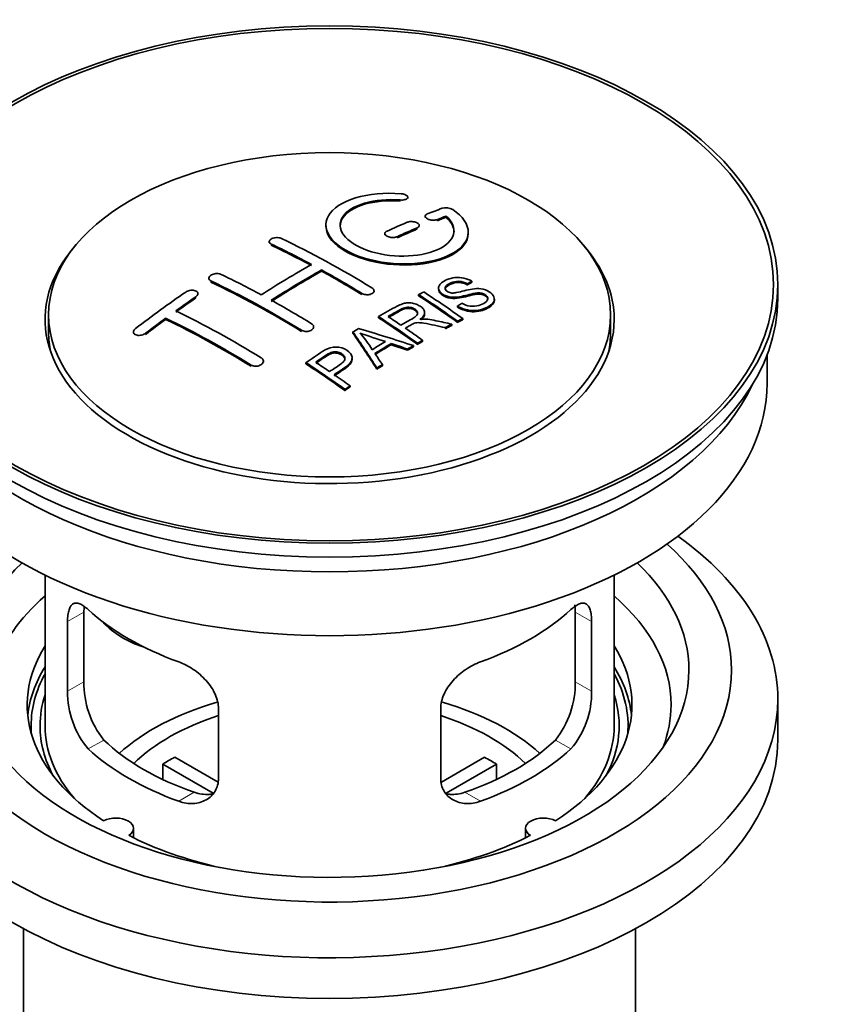
# Model space of a CAD drawing. Units: millimetres. Extents: x 0 to 1478, y 0 to 1758.
# Drawn here: x 1252 to 1309, y 143 to 212 of the extents above; entities that cross this region are included whole.
import ezdxf
from ezdxf import colors
from ezdxf.entities.mleader import LeaderData, LeaderLine
from ezdxf.math import Vec2, Vec3

# ---------------------------------------------------------------- set-up
doc = ezdxf.new("R2010")
doc.units = ezdxf.units.MM
doc.layers.add('DV7_Défaut', color=7, linetype='Continuous')
doc.layers.add('Défaut', color=7, linetype='Continuous')

# ---------------------------------------------------------------- blocks, each defined once
blk = doc.blocks.new('_DOT')
at = {"color": 0}
blk.add_line((0, 0), (-1, 0), dxfattribs=at)
at = {"color": 0, "const_width": 0.333}
blk.add_lwpolyline([(-0.1665, 0, 1), (0.1665, 0, 1)], format="xyb", close=True, dxfattribs=at)
blk = doc.blocks.new('SE6')
at = {"layer": 'DV7_Défaut', "color": 7, "linetype": 'Continuous', "lineweight": 18}
for p, q in [((1278.389, 199.632), (1278.389, 199.715)), ((1280.994, 198.258), (1280.994, 198.341)), ((1279.58, 197.676), (1279.58, 197.758)), ((1278.166, 197.049), (1278.166, 197.132)), ((1269.327, 196.534), (1269.327, 196.616)), ((1265.085, 193.945), (1265.085, 194.027)), ((1264.024, 192.826), (1264.024, 192.908)), ((1275.691, 193.065), (1275.691, 193.147)), ((1271.449, 190.476), (1271.449, 190.558)), ((1260.488, 190.261), (1260.488, 190.344)), ((1267.913, 188.022), (1267.913, 188.104)), ((1255.009, 170.073), (1256.161, 170.738)), ((1291.836, 170.073), (1290.684, 170.738)), ((1255.009, 165.174), (1256.161, 165.839)), ((1291.836, 165.174), (1290.684, 165.839)), ((1256.461, 161.113), (1257.552, 161.743)), ((1290.384, 161.113), (1289.293, 161.743)), ((1262.825, 157.439), (1263.916, 158.069)), ((1284.02, 157.439), (1282.929, 158.069))]:
    blk.add_line(p, q, dxfattribs=at)
at = {"layer": 'DV7_Défaut', "color": 7, "linetype": 'Continuous', "lineweight": 35}
for p, q in [((1278.916, 199.825), (1278.916, 199.908)), ((1280.141, 198.574), (1280.141, 198.492)), ((1281.612, 198.498), (1281.612, 198.581)), ((1277.313, 197.35), (1277.313, 197.268)), ((1279.727, 197.84), (1279.727, 197.923)), ((1283.166, 197.367), (1283.166, 197.45)), ((1269.181, 196.793), (1269.181, 196.711)), ((1272.863, 194.714), (1272.863, 194.796)), ((1264.938, 194.214), (1264.938, 194.132)), ((1283.422, 193.92), (1283.422, 194.002)), ((1276.545, 193.248), (1276.545, 193.33)), ((1281.079, 193.525), (1281.079, 193.443)), ((1283.099, 193.743), (1283.099, 193.825)), ((1304.923, 192.788), (1304.923, 193.768)), ((1264.17, 193.046), (1264.17, 193.128)), ((1279.68, 192.981), (1279.68, 193.063)), ((1285.005, 192.661), (1285.005, 192.744)), ((1280.101, 191.71), (1280.101, 191.792)), ((1282.414, 192.178), (1282.414, 192.261)), ((1253.673, 191.645), (1253.673, 190.42)), ((1261.903, 191.32), (1261.903, 191.402)), ((1276.866, 191.432), (1276.866, 191.514)), ((1282.416, 191.11), (1282.416, 191.192)), ((1282.778, 191.297), (1282.778, 191.379)), ((1293.173, 190.42), (1293.173, 191.645)), ((1259.635, 190.441), (1259.635, 190.358)), ((1272.302, 190.714), (1272.302, 190.796)), ((1275.065, 190.352), (1275.065, 190.434)), ((1281.557, 190.656), (1281.557, 190.738)), ((1282.009, 190.897), (1282.009, 190.979)), ((1279.962, 189.77), (1279.962, 189.852)), ((1277.752, 189.541), (1277.752, 189.623)), ((1278.897, 189.147), (1278.897, 189.229)), ((1279.309, 189.391), (1279.309, 189.473)), ((1279.601, 189.561), (1279.601, 189.644)), ((1268.767, 188.306), (1268.767, 188.388)), ((1275.01, 188.494), (1275.01, 188.577)), ((1304.173, 186.828), (1304.173, 188.843)), ((1271.764, 188.191), (1271.764, 188.273)), ((1276.749, 187.818), (1276.749, 187.9)), ((1277.132, 188.062), (1277.132, 188.144)), ((1274.499, 186.319), (1274.499, 186.401)), ((1274.86, 186.567), (1274.86, 186.649)), ((1253.423, 173.342), (1253.423, 162.741)), ((1293.423, 162.741), (1293.423, 173.342)), ((1256.161, 165.839), (1256.161, 170.738)), ((1290.684, 170.738), (1290.684, 165.839)), ((1255.009, 170.073), (1255.009, 165.174)), ((1291.836, 165.174), (1291.836, 170.073)), ((1304.923, 161.761), (1304.923, 164.619)), ((1265.616, 159.05), (1265.616, 163.949)), ((1281.229, 163.949), (1281.229, 159.05)), ((1265.241, 157.994), (1261.693, 160.042)), ((1261.693, 158.972), (1261.693, 160.042)), ((1262.541, 160.532), (1265.585, 158.774)), ((1281.283, 158.788), (1284.304, 160.532)), ((1285.153, 160.042), (1281.615, 157.999)), ((1285.153, 160.042), (1285.153, 158.972)), ((1259.647, 154.869), (1259.647, 155.535)), ((1287.199, 155.535), (1287.199, 154.869)), ((1251.923, 148.47), (1251.923, 131.306)), ((1294.923, 131.306), (1294.923, 148.47))]:
    blk.add_line(p, q, dxfattribs=at)
for centre, radius, start, end in [((1281.601, 198.229), 0.943, 60.00969, 106.81459), ((1307.512, 283.667), 98.635, 251.08497, 252.19004), ((1270.579, 185.759), 6.764, 30.44282, 42.84961), ((1262.481, 165.701), 6.321, 178.7495, 218.76651), ((1284.365, 165.701), 6.32, 321.23072, 1.25327), ((1261.146, 165.078), 6.137, 179.1058, 220.24344), ((1285.699, 165.078), 6.138, 319.7591, 0.89167)]:
    blk.add_arc(centre, radius, start, end, dxfattribs=at)
for centre, major_axis in [((1273.423, 193.768), (31.5, 0)), ((1273.423, 193.768), (31.2, 0)), ((1273.423, 191.645), (-19.75, 0))]:
    blk.add_ellipse(centre, major_axis=major_axis, ratio=0.57735, dxfattribs=at)
for centre, major_axis, ratio, start_param, end_param in [((1271.92, 132.287), (38.191, 66.149), 0.57735, 0.610319, 0.629859), ((1271.92, 132.287), (38.191, 66.149), 0.57735, 0.656311, 0.682673), ((1272.628, 131.879), (38.202, 66.168), 0.57735, 0.618327, 0.629903), ((1272.628, 131.879), (38.152, 66.081), 0.57735, 0.618106, 0.629698), ((1272.628, 131.879), (38.202, 66.168), 0.57735, 0.656348, 0.682702), ((1272.628, 131.879), (38.152, 66.081), 0.57735, 0.656177, 0.682567), ((1274.718, 132.168), (-38.195, 66.156), 0.57735, -0.816502, -0.698571), ((1273.423, 191.318), (20, 0), 0.57735, 2.671104, 6.283185), ((1274.011, 131.76), (-38.204, 66.171), 0.57735, -0.751044, -0.698591), ((1274.011, 131.76), (-38.154, 66.084), 0.57735, -0.750999, -0.698477), ((1273.423, 191.318), (20, 0), 0.57735, 0, 0.470488), ((1271.567, 132.492), (38.183, 66.136), 0.57735, 0.774495, 0.839996), ((1272.274, 132.083), (38.197, 66.16), 0.57735, 0.774499, 0.839976), ((1272.274, 132.083), (38.147, 66.073), 0.57735, 0.774485, 0.840048), ((1274.011, 131.76), (-38.204, 66.171), 0.57735, -0.816495, -0.764137), ((1274.011, 131.76), (-38.154, 66.084), 0.57735, -0.816536, -0.764109), ((1269.769, 129.311), (-38.119, 66.023), 0.57735, -0.816564, -0.698397), ((1269.769, 129.311), (-38.068, 65.936), 0.57735, -0.816605, -0.698282), ((1270.476, 129.719), (-38.149, 66.076), 0.57735, -0.750995, -0.698467), ((1268.385, 134.329), (38.04, 65.886), 0.57735, 0.879748, 0.946019), ((1276.452, 133.169), (-38.146, 66.071), 0.57735, -0.902932, -0.852005), ((1273.423, 192.788), (31.5, 0), 0.57735, 3.141593, 6.283185), ((1269.092, 133.92), (38.083, 65.962), 0.57735, 0.87964, 0.906051), ((1269.092, 133.92), (38.033, 65.875), 0.57735, 0.879764, 0.906211), ((1270.476, 129.719), (-38.149, 66.076), 0.57735, -0.816539, -0.764107), ((1276.09, 132.96), (-38.159, 66.094), 0.57735, -0.902891, -0.851981), ((1276.09, 132.96), (-38.109, 66.007), 0.57735, -0.903046, -0.852069), ((1266.94, 127.678), (-37.93, 65.697), 0.57735, -0.816719, -0.704578), ((1269.092, 133.92), (38.083, 65.962), 0.57735, 0.919287, 0.945834), ((1269.092, 133.92), (38.033, 65.875), 0.57735, 0.919465, 0.946047), ((1266.233, 127.269), (-37.866, 65.586), 0.57735, -0.816772, -0.704441), ((1266.233, 127.269), (-37.816, 65.499), 0.57735, -0.816814, -0.704333), ((1273.275, 131.335), (-38.206, 66.175), 0.57735, -0.902747, -0.8519), ((1273.275, 131.335), (-38.156, 66.088), 0.57735, -0.902902, -0.851987), ((1273.636, 131.544), (-38.206, 66.174), 0.57735, -0.874288, -0.857535), ((1273.423, 190.42), (-19.75, 0), 0.57735, 0, 0.122647), ((1277.013, 129.347), (38.122, 66.028), 0.57735, 0.814323, 0.821538), ((1272.738, 131.244), (-18.998, 74.009), 0.331719, -0.788162, -0.733629), ((1271.89, 129.309), (-61.757, 44.823), 0.753053, -1.176203, -1.121249), ((1273.636, 131.544), (-38.206, 66.174), 0.57735, -0.902748, -0.880117), ((1279.749, 127.768), (37.943, 65.72), 0.57735, 0.743258, 0.751689), ((1279.749, 127.768), (37.893, 65.632), 0.57735, 0.743202, 0.751645), ((1273.423, 190.42), (-19.75, 0), 0.57735, 3.018945, 3.141593), ((1272.738, 131.244), (-18.973, 73.912), 0.331719, -0.788333, -0.733727), ((1278.625, 128.417), (38.029, 65.867), 0.57735, 0.809222, 0.826579), ((1278.921, 128.246), (38.008, 65.831), 0.57735, 0.807137, 0.828517), ((1278.921, 128.246), (37.957, 65.744), 0.57735, 0.807165, 0.828574), ((1271.66, 129.143), (-60.331, 46.694), 0.745458, -1.151579, -1.135069), ((1271.66, 129.143), (-60.252, 46.632), 0.745458, -1.151716, -1.135185), ((1279.749, 127.768), (37.943, 65.72), 0.57735, 0.793583, 0.801272), ((1279.749, 127.768), (37.893, 65.632), 0.57735, 0.793596, 0.801295), ((1273.029, 131.314), (-19.948, 73.761), 0.346349, -0.789863, -0.773448), ((1268.173, 128.39), (-38.025, 65.862), 0.57735, -0.903307, -0.852216), ((1268.173, 128.39), (-37.975, 65.775), 0.57735, -0.903464, -0.852305), ((1268.534, 128.598), (-38.049, 65.903), 0.57735, -0.876427, -0.858164), ((1279.749, 127.768), (37.943, 65.719), 0.57735, 0.834184, 0.841329), ((1279.749, 127.768), (37.893, 65.632), 0.57735, 0.834248, 0.841402), ((1268.534, 128.598), (-38.049, 65.903), 0.57735, -0.903232, -0.882428), ((1273.423, 186.828), (-30.75, 0), 0.57735, 0, 3.141593), ((1273.423, 191.318), (-30.75, 0), 0.57735, 0.25974, 2.881853), ((1273.423, 164.619), (31.5, 0), 0.57735, 2.460237, 6.283185), ((1273.423, 164.619), (31.5, 0), 0.57735, 0, 0.681355), ((1273.423, 166.66), (28.25, 0), 0.57735, 2.566976, 6.283185), ((1273.423, 166.66), (28.25, 0), 0.57735, 0, 0.574616), ((1273.423, 166.66), (25.25, 0), 0.57735, 2.59813, 6.283185), ((1273.423, 166.66), (25.25, 0), 0.57735, 0, 0.543463), ((1273.423, 164.211), (23.999, 0), 0.57735, 2.55597, 3.357423), ((1273.423, 164.211), (23.999, 0), 0.57735, 0, 0.585622), ((1273.423, 177.03), (-20, 0), 0.57735, 0.558455, 1.012341), ((1273.423, 177.03), (20, 0), 0.57735, 5.270844, 5.72473), ((1261.09, 172.216), (-4.535, 2.105), 0.788675, 1.081911, 1.762437), ((1273.423, 164.211), (21.25, 0), 0.57735, 2.796891, 3.868159), ((1273.423, 164.211), (-21.25, 0), 0.57735, 2.415027, 3.486294), ((1273.423, 162.741), (21.25, 0), 0.57735, 2.796891, 3.081661), ((1273.423, 162.741), (-21.25, 0), 0.57735, 3.201525, 3.486294), ((1273.423, 162.741), (-20.976, 0), 0.57735, 5.976935, 6.283185), ((1273.423, 162.741), (-20.976, 0), 0.57735, 3.093913, 3.447843), ((1273.423, 162.741), (-20.35, 0), 0.57735, 6.097451, 6.283185), ((1273.423, 162.741), (-20.35, 0), 0.57735, 2.83813, 3.327327), ((1273.423, 155.393), (-17.5, 0), 0.57735, 5.1814, 5.717814), ((1273.423, 155.393), (-17.5, 0), 0.57735, 3.706964, 4.242402), ((1273.423, 164.211), (23.999, 0), 0.57735, 6.067355, 6.283185), ((1273.423, 155.393), (-16, 0), 0.57735, 5.222101, 5.748726), ((1273.423, 155.393), (-16, 0), 0.57735, 3.676052, 4.202677), ((1273.423, 162.741), (-20.976, 0), 0.57735, 0, 0.04768), ((1273.423, 162.741), (-20.35, 0), 0.57735, 0, 0.303463), ((1273.423, 162.741), (20, 0), 0.57735, 3.141593, 3.600258), ((1273.423, 162.741), (20, 0), 0.57735, 5.82452, 6.283185), ((1273.423, 161.761), (31.5, 0), 0.57735, 3.141593, 6.283185), ((1273.423, 167.232), (-18.5, 0), 0.57735, 0.53969, 1.031106), ((1273.423, 167.232), (18.5, 0), 0.57735, 5.252079, 5.743495), ((1273.423, 167.232), (-20, 0), 0.57735, 0.558455, 1.012341), ((1273.423, 167.232), (20, 0), 0.57735, 5.270844, 5.72473), ((1273.423, 153.76), (-16, 0), 0.57735, -0.822907, -0.747889), ((1273.423, 153.76), (16, 0), 0.57735, 0.747889, 0.822907), ((1258.397, 155.535), (-1.25, 0), 0.57735, 2.38561, 5.468371), ((1288.449, 155.535), (1.25, 0), 0.57735, 0.814814, 3.897575), ((1273.423, 164.211), (21.25, 0), 0.57735, 3.985823, 4.340705), ((1273.423, 164.211), (21.25, 0), 0.57735, 5.084073, 5.438955)]:
    blk.add_ellipse(centre, major_axis=major_axis, ratio=ratio, start_param=start_param, end_param=end_param, dxfattribs=at)
for points, knots in [([(1278.444, 200.156), (1277.307, 200.246), (1276.162, 200.139), (1274.321, 199.578), (1273.644, 199.131), (1273.044, 198.081), (1273.128, 197.49), (1274.041, 196.412), (1274.857, 195.938), (1276.89, 195.317), (1278.071, 195.178), (1280.306, 195.295), (1281.316, 195.547), (1282.757, 196.344), (1283.158, 196.87), (1283.174, 197.995), (1282.789, 198.566), (1282.073, 199.046)], [0, 0, 0, 0, 0.125, 0.125, 0.25, 0.25, 0.375, 0.375, 0.5, 0.5, 0.625, 0.625, 0.75, 0.75, 0.875, 0.875, 1, 1, 1, 1]), ([(1278.389, 199.715), (1278.444, 199.71), (1278.501, 199.71), (1278.554, 199.714), (1278.608, 199.718), (1278.659, 199.726), (1278.704, 199.738), (1278.75, 199.75), (1278.791, 199.766), (1278.823, 199.784), (1278.856, 199.803), (1278.881, 199.824), (1278.897, 199.848), (1278.913, 199.871), (1278.919, 199.897), (1278.915, 199.922), (1278.912, 199.947), (1278.898, 199.974), (1278.876, 199.998), (1278.854, 200.022), (1278.822, 200.046), (1278.784, 200.066), (1278.746, 200.087), (1278.7, 200.105), (1278.651, 200.119), (1278.602, 200.133), (1278.548, 200.144), (1278.493, 200.151), (1278.477, 200.153), (1278.461, 200.154), (1278.444, 200.156)], [0, 0, 0, 0, 0.106345, 0.106345, 0.106345, 0.212802, 0.212802, 0.212802, 0.320388, 0.320388, 0.320388, 0.429459, 0.429459, 0.429459, 0.53931, 0.53931, 0.53931, 0.648865, 0.648865, 0.648865, 0.75716, 0.75716, 0.75716, 0.86381, 0.86381, 0.86381, 0.969178, 0.969178, 0.969178, 1, 1, 1, 1]), ([(1281.612, 198.581), (1282.066, 198.178), (1282.248, 197.725), (1282.017, 196.867), (1281.609, 196.482), (1280.35, 195.931), (1279.518, 195.775), (1277.756, 195.762), (1276.846, 195.905), (1275.328, 196.439), (1274.733, 196.825), (1274.11, 197.677), (1274.085, 198.137), (1274.611, 198.941), (1275.161, 199.283), (1276.607, 199.705), (1277.507, 199.784), (1278.389, 199.715)], [0, 0, 0, 0, 0.125, 0.125, 0.25, 0.25, 0.375, 0.375, 0.5, 0.5, 0.625, 0.625, 0.75, 0.75, 0.875, 0.875, 1, 1, 1, 1]), ([(1274.168, 197.878), (1274.168, 198.077), (1274.228, 198.273), (1274.611, 198.859), (1275.161, 199.2), (1276.607, 199.622), (1277.507, 199.702), (1278.389, 199.632)], [0, 0, 0, 0, 0.185958, 0.185958, 0.592979, 0.592979, 1, 1, 1, 1]), ([(1280.287, 198.731), (1280.247, 198.715), (1280.214, 198.696), (1280.19, 198.673), (1280.165, 198.651), (1280.149, 198.625), (1280.144, 198.599), (1280.138, 198.573), (1280.142, 198.545), (1280.155, 198.518), (1280.168, 198.491), (1280.191, 198.464), (1280.222, 198.439), (1280.253, 198.414), (1280.292, 198.391), (1280.336, 198.372), (1280.38, 198.352), (1280.43, 198.336), (1280.482, 198.323), (1280.535, 198.311), (1280.591, 198.302), (1280.646, 198.298), (1280.701, 198.294), (1280.757, 198.295), (1280.809, 198.299), (1280.862, 198.304), (1280.912, 198.314), (1280.955, 198.327), (1280.969, 198.331), (1280.982, 198.336), (1280.994, 198.341)], [0, 0, 0, 0, 0.109174, 0.109174, 0.109174, 0.218497, 0.218497, 0.218497, 0.327426, 0.327426, 0.327426, 0.435186, 0.435186, 0.435186, 0.541638, 0.541638, 0.541638, 0.647225, 0.647225, 0.647225, 0.752751, 0.752751, 0.752751, 0.859028, 0.859028, 0.859028, 0.966552, 0.966552, 0.966552, 1, 1, 1, 1]), ([(1279.58, 197.758), (1279.62, 197.775), (1279.654, 197.796), (1279.678, 197.82), (1279.702, 197.843), (1279.718, 197.869), (1279.724, 197.897), (1279.73, 197.924), (1279.726, 197.952), (1279.713, 197.98), (1279.7, 198.008), (1279.677, 198.035), (1279.647, 198.06), (1279.616, 198.085), (1279.577, 198.108), (1279.533, 198.128), (1279.489, 198.147), (1279.439, 198.164), (1279.386, 198.176), (1279.334, 198.188), (1279.278, 198.195), (1279.222, 198.199), (1279.167, 198.202), (1279.11, 198.2), (1279.058, 198.195), (1279.006, 198.189), (1278.956, 198.178), (1278.912, 198.164), (1278.899, 198.159), (1278.886, 198.154), (1278.873, 198.149)], [0, 0, 0, 0, 0.108609, 0.108609, 0.108609, 0.217357, 0.217357, 0.217357, 0.325874, 0.325874, 0.325874, 0.433612, 0.433612, 0.433612, 0.540434, 0.540434, 0.540434, 0.64661, 0.64661, 0.64661, 0.752687, 0.752687, 0.752687, 0.859246, 0.859246, 0.859246, 0.966661, 0.966661, 0.966661, 1, 1, 1, 1]), ([(1273.168, 197.878), (1273.169, 197.54), (1273.308, 197.195), (1274.041, 196.33), (1274.857, 195.857), (1276.89, 195.235), (1278.071, 195.096), (1280.306, 195.213), (1281.316, 195.465), (1282.757, 196.261), (1283.158, 196.787), (1283.166, 197.356), (1283.166, 197.362), (1283.166, 197.368)], [0, 0, 0, 0, 0.131021, 0.131021, 0.347684, 0.347684, 0.564347, 0.564347, 0.78101, 0.78101, 0.997673, 0.997673, 1, 1, 1, 1]), ([(1277.459, 197.522), (1277.419, 197.504), (1277.386, 197.482), (1277.362, 197.457), (1277.337, 197.433), (1277.321, 197.406), (1277.315, 197.378), (1277.309, 197.35), (1277.313, 197.32), (1277.326, 197.292), (1277.339, 197.264), (1277.361, 197.236), (1277.392, 197.21), (1277.422, 197.185), (1277.461, 197.162), (1277.505, 197.142), (1277.549, 197.123), (1277.599, 197.107), (1277.652, 197.095), (1277.705, 197.084), (1277.761, 197.076), (1277.817, 197.074), (1277.872, 197.072), (1277.929, 197.074), (1277.981, 197.081), (1278.034, 197.088), (1278.084, 197.1), (1278.127, 197.116), (1278.141, 197.121), (1278.154, 197.126), (1278.166, 197.132)], [0, 0, 0, 0, 0.108146, 0.108146, 0.108146, 0.216425, 0.216425, 0.216425, 0.324589, 0.324589, 0.324589, 0.432285, 0.432285, 0.432285, 0.53939, 0.53939, 0.53939, 0.646047, 0.646047, 0.646047, 0.752591, 0.752591, 0.752591, 0.8594, 0.8594, 0.8594, 0.966741, 0.966741, 0.966741, 1, 1, 1, 1]), ([(1269.327, 196.616), (1269.288, 196.635), (1269.254, 196.658), (1269.23, 196.683), (1269.206, 196.708), (1269.19, 196.736), (1269.184, 196.765), (1269.178, 196.794), (1269.181, 196.824), (1269.194, 196.852), (1269.207, 196.881), (1269.229, 196.91), (1269.259, 196.935), (1269.29, 196.961), (1269.328, 196.984), (1269.372, 197.004), (1269.416, 197.024), (1269.467, 197.04), (1269.519, 197.051), (1269.572, 197.063), (1269.629, 197.07), (1269.684, 197.072), (1269.74, 197.074), (1269.797, 197.071), (1269.849, 197.063), (1269.902, 197.056), (1269.952, 197.043), (1269.995, 197.027), (1270.009, 197.021), (1270.022, 197.016), (1270.034, 197.01)], [0, 0, 0, 0, 0.107899, 0.107899, 0.107899, 0.215929, 0.215929, 0.215929, 0.323875, 0.323875, 0.323875, 0.431486, 0.431486, 0.431486, 0.538676, 0.538676, 0.538676, 0.645549, 0.645549, 0.645549, 0.752343, 0.752343, 0.752343, 0.859331, 0.859331, 0.859331, 0.966701, 0.966701, 0.966701, 1, 1, 1, 1]), ([(1265.085, 194.027), (1265.045, 194.046), (1265.012, 194.069), (1264.988, 194.095), (1264.963, 194.122), (1264.947, 194.151), (1264.941, 194.182), (1264.935, 194.213), (1264.938, 194.245), (1264.951, 194.277), (1264.963, 194.309), (1264.985, 194.34), (1265.015, 194.369), (1265.044, 194.398), (1265.082, 194.426), (1265.126, 194.449), (1265.169, 194.472), (1265.219, 194.492), (1265.272, 194.507), (1265.325, 194.522), (1265.381, 194.532), (1265.437, 194.537), (1265.493, 194.542), (1265.55, 194.542), (1265.603, 194.536), (1265.656, 194.53), (1265.707, 194.518), (1265.751, 194.502), (1265.765, 194.497), (1265.779, 194.491), (1265.792, 194.485)], [0, 0, 0, 0, 0.107142, 0.107142, 0.107142, 0.214439, 0.214439, 0.214439, 0.321322, 0.321322, 0.321322, 0.427866, 0.427866, 0.427866, 0.534455, 0.534455, 0.534455, 0.641451, 0.641451, 0.641451, 0.74904, 0.74904, 0.74904, 0.857152, 0.857152, 0.857152, 0.965487, 0.965487, 0.965487, 1, 1, 1, 1]), ([(1282.724, 192.451), (1282.893, 192.355), (1283.089, 192.273), (1283.519, 192.225), (1283.724, 192.252), (1284.082, 192.35), (1284.236, 192.421), (1284.48, 192.601), (1284.569, 192.717), (1284.499, 192.972), (1284.338, 193.103), (1283.918, 193.204), (1283.706, 193.173), (1283.144, 193.054), (1282.796, 192.933), (1282.195, 192.866), (1281.971, 192.871), (1281.56, 192.975), (1281.377, 193.071), (1281.134, 193.297), (1281.07, 193.429), (1281.09, 193.674), (1281.171, 193.785), (1281.505, 194.07), (1281.836, 194.209), (1282.636, 194.305), (1283.106, 194.201), (1283.422, 194.002)], [0, 0, 0, 0, 0.0625, 0.0625, 0.125, 0.125, 0.1875, 0.1875, 0.25, 0.25, 0.3125, 0.3125, 0.375, 0.375, 0.5, 0.5, 0.5625, 0.5625, 0.625, 0.625, 0.6875, 0.6875, 0.75, 0.75, 0.875, 0.875, 1, 1, 1, 1]), ([(1283.099, 193.825), (1282.931, 193.919), (1282.72, 193.992), (1282.294, 194.006), (1282.107, 193.95), (1281.795, 193.811), (1281.647, 193.729), (1281.511, 193.504), (1281.563, 193.357), (1281.809, 193.215), (1281.917, 193.183), (1282.131, 193.166), (1282.233, 193.183), (1282.523, 193.235), (1282.704, 193.284), (1283.251, 193.424), (1283.64, 193.526), (1284.486, 193.404), (1284.869, 193.159), (1285.074, 192.649), (1284.904, 192.406), (1284.359, 192.083), (1284.005, 191.955), (1283.181, 191.924), (1282.726, 192.054), (1282.414, 192.261)], [0, 0, 0, 0, 0.0625, 0.0625, 0.125, 0.125, 0.1875, 0.1875, 0.25, 0.25, 0.28125, 0.28125, 0.3125, 0.3125, 0.375, 0.375, 0.5, 0.5, 0.625, 0.625, 0.75, 0.75, 0.875, 0.875, 1, 1, 1, 1]), ([(1283.099, 193.743), (1282.931, 193.837), (1282.72, 193.91), (1282.294, 193.924), (1282.107, 193.868), (1281.795, 193.729), (1281.647, 193.647), (1281.558, 193.5), (1281.549, 193.463), (1281.55, 193.425)], [0, 0, 0, 0, 0.302642, 0.302642, 0.605285, 0.605285, 0.907927, 0.907927, 1, 1, 1, 1]), ([(1264.024, 192.908), (1264.063, 192.935), (1264.096, 192.965), (1264.121, 192.997), (1264.145, 193.029), (1264.161, 193.063), (1264.167, 193.096), (1264.173, 193.129), (1264.17, 193.161), (1264.158, 193.192), (1264.146, 193.222), (1264.124, 193.25), (1264.095, 193.275), (1264.065, 193.299), (1264.028, 193.32), (1263.985, 193.335), (1263.941, 193.351), (1263.891, 193.362), (1263.839, 193.368), (1263.786, 193.373), (1263.729, 193.373), (1263.673, 193.367), (1263.617, 193.362), (1263.56, 193.35), (1263.506, 193.334), (1263.453, 193.317), (1263.402, 193.296), (1263.358, 193.271), (1263.344, 193.262), (1263.33, 193.254), (1263.317, 193.245)], [0, 0, 0, 0, 0.106753, 0.106753, 0.106753, 0.213671, 0.213671, 0.213671, 0.320065, 0.320065, 0.320065, 0.426171, 0.426171, 0.426171, 0.532562, 0.532562, 0.532562, 0.639684, 0.639684, 0.639684, 0.747671, 0.747671, 0.747671, 0.856287, 0.856287, 0.856287, 0.96501, 0.96501, 0.96501, 1, 1, 1, 1]), ([(1276.398, 193.541), (1276.438, 193.516), (1276.471, 193.488), (1276.495, 193.458), (1276.52, 193.428), (1276.535, 193.395), (1276.542, 193.362), (1276.548, 193.329), (1276.545, 193.296), (1276.532, 193.264), (1276.519, 193.233), (1276.497, 193.202), (1276.467, 193.175), (1276.438, 193.149), (1276.399, 193.125), (1276.355, 193.106), (1276.311, 193.086), (1276.261, 193.072), (1276.208, 193.062), (1276.155, 193.053), (1276.099, 193.049), (1276.043, 193.051), (1275.987, 193.053), (1275.93, 193.06), (1275.877, 193.073), (1275.824, 193.085), (1275.774, 193.103), (1275.731, 193.125), (1275.717, 193.132), (1275.704, 193.139), (1275.691, 193.147)], [0, 0, 0, 0, 0.107295, 0.107295, 0.107295, 0.21472, 0.21472, 0.21472, 0.322097, 0.322097, 0.322097, 0.429424, 0.429424, 0.429424, 0.536743, 0.536743, 0.536743, 0.644097, 0.644097, 0.644097, 0.751515, 0.751515, 0.751515, 0.858997, 0.858997, 0.858997, 0.966516, 0.966516, 0.966516, 1, 1, 1, 1]), ([(1284.542, 192.708), (1284.542, 192.726), (1284.539, 192.744), (1284.499, 192.89), (1284.338, 193.02), (1283.918, 193.122), (1283.706, 193.09), (1283.144, 192.972), (1282.796, 192.85), (1282.195, 192.784), (1281.971, 192.789), (1281.56, 192.893), (1281.377, 192.989), (1281.142, 193.207), (1281.079, 193.328), (1281.079, 193.443)], [0, 0, 0, 0, 0.020465, 0.020465, 0.161809, 0.161809, 0.303153, 0.303153, 0.585841, 0.585841, 0.727185, 0.727185, 0.868529, 0.868529, 1, 1, 1, 1]), ([(1276.866, 191.514), (1277.301, 191.767), (1277.726, 192.021), (1278.174, 192.254), (1278.288, 192.313), (1278.408, 192.368), (1278.539, 192.412), (1278.629, 192.442), (1278.726, 192.467), (1278.83, 192.478), (1278.934, 192.488), (1279.046, 192.486), (1279.153, 192.472), (1279.273, 192.456), (1279.392, 192.426), (1279.5, 192.387), (1279.609, 192.348), (1279.71, 192.298), (1279.796, 192.24), (1279.885, 192.181), (1279.962, 192.113), (1280.015, 192.04), (1280.065, 191.971), (1280.093, 191.896), (1280.1, 191.822), (1280.105, 191.757), (1280.091, 191.692), (1280.062, 191.631), (1280.02, 191.542), (1279.946, 191.46), (1279.86, 191.385), (1279.832, 191.361), (1279.803, 191.338), (1279.772, 191.315)], [0, 0, 0, 0, 0.342367, 0.342367, 0.342367, 0.429636, 0.429636, 0.429636, 0.489631, 0.489631, 0.489631, 0.550431, 0.550431, 0.550431, 0.618335, 0.618335, 0.618335, 0.686568, 0.686568, 0.686568, 0.757145, 0.757145, 0.757145, 0.82455, 0.82455, 0.82455, 0.884309, 0.884309, 0.884309, 0.97195, 0.97195, 0.97195, 1, 1, 1, 1]), ([(1285.002, 192.661), (1284.997, 192.466), (1284.846, 192.289), (1284.359, 192), (1284.005, 191.873), (1283.181, 191.842), (1282.726, 191.971), (1282.414, 192.178)], [0, 0, 0, 0, 0.282441, 0.282441, 0.641221, 0.641221, 1, 1, 1, 1]), ([(1278.433, 190.918), (1278.722, 191.083), (1279.021, 191.239), (1279.297, 191.407), (1279.376, 191.455), (1279.451, 191.506), (1279.51, 191.564), (1279.548, 191.601), (1279.579, 191.642), (1279.596, 191.686), (1279.61, 191.722), (1279.615, 191.76), (1279.608, 191.798), (1279.602, 191.835), (1279.585, 191.873), (1279.561, 191.909), (1279.534, 191.95), (1279.496, 191.989), (1279.449, 192.023), (1279.403, 192.057), (1279.347, 192.088), (1279.286, 192.113), (1279.223, 192.138), (1279.152, 192.156), (1279.08, 192.165), (1279.018, 192.173), (1278.954, 192.176), (1278.893, 192.172), (1278.829, 192.167), (1278.767, 192.156), (1278.709, 192.14), (1278.596, 192.11), (1278.495, 192.065), (1278.404, 192.015), (1278.112, 191.854), (1277.822, 191.689), (1277.531, 191.523)], [0, 0, 0, 0, 0.254173, 0.254173, 0.254173, 0.326818, 0.326818, 0.326818, 0.373831, 0.373831, 0.373831, 0.41241, 0.41241, 0.41241, 0.45084, 0.45084, 0.45084, 0.494322, 0.494322, 0.494322, 0.538141, 0.538141, 0.538141, 0.5837, 0.5837, 0.5837, 0.62279, 0.62279, 0.62279, 0.663667, 0.663667, 0.663667, 0.744083, 0.744083, 0.744083, 1, 1, 1, 1]), ([(1279.611, 191.683), (1279.611, 191.694), (1279.61, 191.705), (1279.608, 191.716), (1279.602, 191.754), (1279.585, 191.791), (1279.561, 191.827), (1279.534, 191.868), (1279.496, 191.907), (1279.449, 191.941), (1279.403, 191.975), (1279.347, 192.006), (1279.286, 192.031), (1279.223, 192.056), (1279.152, 192.074), (1279.08, 192.083), (1279.018, 192.091), (1278.954, 192.094), (1278.893, 192.09), (1278.829, 192.085), (1278.767, 192.074), (1278.709, 192.059), (1278.596, 192.028), (1278.495, 191.983), (1278.404, 191.933), (1278.112, 191.772), (1277.822, 191.608), (1277.531, 191.441)], [0, 0, 0, 0, 0.018831, 0.018831, 0.018831, 0.083003, 0.083003, 0.083003, 0.155608, 0.155608, 0.155608, 0.22878, 0.22878, 0.22878, 0.304856, 0.304856, 0.304856, 0.370129, 0.370129, 0.370129, 0.438387, 0.438387, 0.438387, 0.572666, 0.572666, 0.572666, 1, 1, 1, 1]), ([(1281.557, 190.738), (1281.305, 190.795), (1281.052, 190.851), (1280.547, 190.961), (1280.294, 191.016), (1279.973, 191.065), (1279.908, 191.074), (1279.779, 191.087), (1279.714, 191.091), (1279.52, 191.087), (1279.398, 191.06), (1279.252, 190.99), (1279.206, 190.964), (1279.114, 190.912), (1278.976, 190.834), (1278.838, 190.756), (1278.746, 190.703)], [0, 0, 0, 0, 0.25, 0.25, 0.5, 0.5, 0.5625, 0.5625, 0.625, 0.625, 0.75, 0.75, 0.8125, 0.8125, 0.875, 1, 1, 1, 1]), ([(1279.772, 191.315), (1279.863, 191.329), (1279.954, 191.339), (1280.14, 191.344), (1280.237, 191.336), (1280.523, 191.306), (1280.71, 191.269), (1281.268, 191.149), (1281.638, 191.065), (1282.009, 190.979)], [0, 0, 0, 0, 0.125, 0.125, 0.25, 0.25, 0.5, 0.5, 1, 1, 1, 1]), ([(1280.101, 191.71), (1280.101, 191.655), (1280.087, 191.6), (1280.062, 191.549), (1280.02, 191.46), (1279.946, 191.378), (1279.86, 191.303), (1279.85, 191.294), (1279.839, 191.286), (1279.829, 191.277)], [0, 0, 0, 0, 0.34042, 0.34042, 0.34042, 0.93079, 0.93079, 0.93079, 1, 1, 1, 1]), ([(1259.781, 190.68), (1259.742, 190.65), (1259.709, 190.616), (1259.684, 190.581), (1259.66, 190.547), (1259.644, 190.51), (1259.638, 190.474), (1259.632, 190.439), (1259.635, 190.404), (1259.648, 190.372), (1259.66, 190.34), (1259.682, 190.311), (1259.711, 190.286), (1259.74, 190.262), (1259.778, 190.241), (1259.82, 190.226), (1259.863, 190.21), (1259.913, 190.2), (1259.964, 190.196), (1260.017, 190.192), (1260.073, 190.194), (1260.129, 190.201), (1260.185, 190.209), (1260.242, 190.223), (1260.295, 190.242), (1260.349, 190.261), (1260.401, 190.286), (1260.445, 190.314), (1260.46, 190.323), (1260.475, 190.334), (1260.488, 190.344)], [0, 0, 0, 0, 0.107463, 0.107463, 0.107463, 0.215143, 0.215143, 0.215143, 0.321522, 0.321522, 0.321522, 0.426592, 0.426592, 0.426592, 0.531395, 0.531395, 0.531395, 0.637057, 0.637057, 0.637057, 0.744336, 0.744336, 0.744336, 0.853318, 0.853318, 0.853318, 0.963351, 0.963351, 0.963351, 1, 1, 1, 1]), ([(1272.156, 191.016), (1272.195, 190.992), (1272.228, 190.963), (1272.253, 190.932), (1272.277, 190.9), (1272.293, 190.866), (1272.299, 190.831), (1272.305, 190.796), (1272.302, 190.759), (1272.289, 190.725), (1272.277, 190.69), (1272.255, 190.656), (1272.225, 190.626), (1272.195, 190.595), (1272.156, 190.568), (1272.112, 190.545), (1272.068, 190.522), (1272.017, 190.504), (1271.964, 190.492), (1271.911, 190.479), (1271.854, 190.472), (1271.798, 190.472), (1271.742, 190.471), (1271.686, 190.476), (1271.633, 190.487), (1271.581, 190.498), (1271.531, 190.515), (1271.487, 190.537), (1271.474, 190.543), (1271.461, 190.55), (1271.449, 190.558)], [0, 0, 0, 0, 0.107253, 0.107253, 0.107253, 0.214619, 0.214619, 0.214619, 0.322167, 0.322167, 0.322167, 0.429909, 0.429909, 0.429909, 0.537703, 0.537703, 0.537703, 0.645384, 0.645384, 0.645384, 0.752836, 0.752836, 0.752836, 0.860044, 0.860044, 0.860044, 0.9671, 0.9671, 0.9671, 1, 1, 1, 1]), ([(1271.764, 188.273), (1272.16, 188.547), (1272.545, 188.823), (1273.162, 189.205), (1273.393, 189.325), (1273.941, 189.404), (1274.237, 189.349), (1274.698, 189.132), (1274.878, 188.975), (1275.041, 188.618), (1275.005, 188.42), (1274.735, 188.097), (1274.536, 187.963), (1274.142, 187.698), (1273.945, 187.565), (1273.747, 187.43)], [0, 0, 0, 0, 0.25, 0.25, 0.375, 0.375, 0.5, 0.5, 0.625, 0.625, 0.75, 0.75, 0.875, 0.875, 1, 1, 1, 1]), ([(1273.426, 187.651), (1273.68, 187.824), (1273.941, 187.991), (1274.187, 188.165), (1274.276, 188.228), (1274.359, 188.297), (1274.42, 188.373), (1274.453, 188.414), (1274.48, 188.459), (1274.493, 188.505), (1274.507, 188.551), (1274.505, 188.6), (1274.491, 188.646), (1274.479, 188.688), (1274.457, 188.728), (1274.427, 188.765), (1274.382, 188.819), (1274.322, 188.868), (1274.254, 188.91), (1274.195, 188.947), (1274.126, 188.979), (1274.052, 189.001), (1273.977, 189.024), (1273.893, 189.037), (1273.811, 189.039), (1273.74, 189.041), (1273.667, 189.033), (1273.601, 189.017), (1273.541, 189.003), (1273.485, 188.982), (1273.435, 188.956), (1273.214, 188.845), (1273.03, 188.704), (1272.834, 188.572), (1272.705, 188.485), (1272.576, 188.398), (1272.447, 188.309)], [0, 0, 0, 0, 0.231765, 0.231765, 0.231765, 0.316277, 0.316277, 0.316277, 0.361783, 0.361783, 0.361783, 0.408006, 0.408006, 0.408006, 0.448771, 0.448771, 0.448771, 0.50874, 0.50874, 0.50874, 0.561715, 0.561715, 0.561715, 0.615279, 0.615279, 0.615279, 0.661556, 0.661556, 0.661556, 0.702535, 0.702535, 0.702535, 0.881689, 0.881689, 0.881689, 1, 1, 1, 1]), ([(1267.913, 188.104), (1267.952, 188.08), (1267.999, 188.061), (1268.049, 188.047), (1268.099, 188.034), (1268.153, 188.026), (1268.208, 188.025), (1268.263, 188.024), (1268.32, 188.029), (1268.374, 188.04), (1268.429, 188.051), (1268.482, 188.068), (1268.529, 188.091), (1268.577, 188.113), (1268.62, 188.141), (1268.655, 188.172), (1268.691, 188.203), (1268.719, 188.238), (1268.738, 188.275), (1268.757, 188.312), (1268.767, 188.35), (1268.767, 188.388), (1268.767, 188.426), (1268.757, 188.464), (1268.738, 188.498), (1268.719, 188.533), (1268.691, 188.565), (1268.656, 188.592), (1268.645, 188.601), (1268.633, 188.609), (1268.62, 188.617)], [0, 0, 0, 0, 0.105971, 0.105971, 0.105971, 0.212063, 0.212063, 0.212063, 0.318272, 0.318272, 0.318272, 0.425145, 0.425145, 0.425145, 0.532921, 0.532921, 0.532921, 0.641453, 0.641453, 0.641453, 0.750258, 0.750258, 0.750258, 0.858724, 0.858724, 0.858724, 0.966387, 0.966387, 0.966387, 1, 1, 1, 1]), ([(1274.502, 188.489), (1274.503, 188.514), (1274.499, 188.54), (1274.491, 188.564), (1274.479, 188.605), (1274.457, 188.646), (1274.427, 188.683), (1274.382, 188.737), (1274.322, 188.786), (1274.254, 188.828), (1274.195, 188.865), (1274.126, 188.897), (1274.052, 188.919), (1273.977, 188.942), (1273.893, 188.955), (1273.811, 188.957), (1273.74, 188.959), (1273.667, 188.951), (1273.601, 188.935), (1273.541, 188.921), (1273.485, 188.9), (1273.435, 188.874), (1273.214, 188.763), (1273.03, 188.622), (1272.834, 188.49), (1272.705, 188.403), (1272.576, 188.315), (1272.447, 188.227)], [0, 0, 0, 0, 0.03974, 0.03974, 0.03974, 0.105866, 0.105866, 0.105866, 0.203143, 0.203143, 0.203143, 0.28907, 0.28907, 0.28907, 0.375953, 0.375953, 0.375953, 0.451015, 0.451015, 0.451015, 0.517486, 0.517486, 0.517486, 0.808081, 0.808081, 0.808081, 1, 1, 1, 1]), ([(1275.002, 188.495), (1274.997, 188.384), (1274.951, 188.274), (1274.735, 188.015), (1274.536, 187.88), (1274.142, 187.616), (1273.945, 187.483), (1273.747, 187.348)], [0, 0, 0, 0, 0.230896, 0.230896, 0.615448, 0.615448, 1, 1, 1, 1]), ([(1256.461, 170.911), (1256.354, 171.01), (1256.251, 171.093), (1256.053, 171.228), (1255.957, 171.28), (1255.777, 171.349), (1255.694, 171.367), (1255.54, 171.368), (1255.468, 171.35), (1255.34, 171.28), (1255.284, 171.228), (1255.186, 171.087), (1255.144, 170.998), (1255.077, 170.788), (1255.052, 170.668), (1255.018, 170.392), (1255.009, 170.239), (1255.009, 170.073)], [0, 0, 0, 0, 0.125, 0.125, 0.25, 0.25, 0.375, 0.375, 0.5, 0.5, 0.625, 0.625, 0.75, 0.75, 0.875, 0.875, 1, 1, 1, 1]), ([(1291.836, 170.073), (1291.836, 170.238), (1291.827, 170.389), (1291.794, 170.663), (1291.768, 170.787), (1291.702, 170.997), (1291.661, 171.085), (1291.562, 171.227), (1291.505, 171.28), (1291.378, 171.35), (1291.307, 171.368), (1291.151, 171.367), (1291.068, 171.349), (1290.89, 171.281), (1290.794, 171.229), (1290.595, 171.093), (1290.491, 171.01), (1290.384, 170.911)], [0, 0, 0, 0, 0.125, 0.125, 0.25, 0.25, 0.375, 0.375, 0.5, 0.5, 0.625, 0.625, 0.75, 0.75, 0.875, 0.875, 1, 1, 1, 1]), ([(1290.654, 171.243), (1290.656, 171.227), (1290.658, 171.212), (1290.676, 171.058), (1290.684, 170.904), (1290.684, 170.738)], [0, 0, 0, 0, 0.104661, 0.104661, 1, 1, 1, 1]), ([(1265.616, 163.949), (1265.616, 164.115), (1265.596, 164.282), (1265.517, 164.621), (1265.458, 164.793), (1265.306, 165.13), (1265.213, 165.295), (1264.998, 165.618), (1264.876, 165.775), (1264.612, 166.07), (1264.468, 166.212), (1264.164, 166.477), (1264.006, 166.598), (1263.68, 166.821), (1263.509, 166.923), (1263.168, 167.1), (1262.997, 167.175), (1262.825, 167.237)], [0, 0, 0, 0, 0.125, 0.125, 0.25, 0.25, 0.375, 0.375, 0.5, 0.5, 0.625, 0.625, 0.75, 0.75, 0.875, 0.875, 1, 1, 1, 1]), ([(1284.02, 167.237), (1283.848, 167.175), (1283.678, 167.1), (1283.339, 166.924), (1283.169, 166.823), (1282.84, 166.599), (1282.682, 166.477), (1282.38, 166.214), (1282.234, 166.072), (1281.97, 165.775), (1281.849, 165.621), (1281.635, 165.3), (1281.54, 165.131), (1281.389, 164.796), (1281.33, 164.627), (1281.25, 164.285), (1281.229, 164.115), (1281.229, 163.949)], [0, 0, 0, 0, 0.125, 0.125, 0.25, 0.25, 0.375, 0.375, 0.5, 0.5, 0.625, 0.625, 0.75, 0.75, 0.875, 0.875, 1, 1, 1, 1]), ([(1262.825, 157.439), (1262.997, 157.377), (1263.168, 157.333), (1263.507, 157.28), (1263.676, 157.271), (1264.006, 157.288), (1264.163, 157.313), (1264.465, 157.398), (1264.611, 157.457), (1264.876, 157.607), (1264.996, 157.696), (1265.211, 157.904), (1265.305, 158.024), (1265.457, 158.282), (1265.515, 158.422), (1265.595, 158.725), (1265.616, 158.885), (1265.616, 159.05)], [0, 0, 0, 0, 0.125, 0.125, 0.25, 0.25, 0.375, 0.375, 0.5, 0.5, 0.625, 0.625, 0.75, 0.75, 0.875, 0.875, 1, 1, 1, 1]), ([(1281.229, 159.05), (1281.229, 158.885), (1281.25, 158.727), (1281.328, 158.428), (1281.388, 158.284), (1281.54, 158.024), (1281.632, 157.907), (1281.847, 157.698), (1281.969, 157.607), (1282.233, 157.458), (1282.377, 157.399), (1282.681, 157.313), (1282.839, 157.288), (1283.166, 157.271), (1283.336, 157.28), (1283.677, 157.333), (1283.848, 157.377), (1284.02, 157.439)], [0, 0, 0, 0, 0.125, 0.125, 0.25, 0.25, 0.375, 0.375, 0.5, 0.5, 0.625, 0.625, 0.75, 0.75, 0.875, 0.875, 1, 1, 1, 1]), ([(1265.254, 157.959), (1265.155, 157.939), (1265.054, 157.926), (1264.784, 157.91), (1264.611, 157.917), (1264.264, 157.966), (1264.09, 158.009), (1263.916, 158.069)], [0, 0, 0, 0, 0.23685, 0.23685, 0.618425, 0.618425, 1, 1, 1, 1]), ([(1282.929, 158.069), (1282.755, 158.008), (1282.581, 157.966), (1282.236, 157.917), (1282.064, 157.91), (1281.794, 157.926), (1281.694, 157.939), (1281.596, 157.957)], [0, 0, 0, 0, 0.38295, 0.38295, 0.765899, 0.765899, 1, 1, 1, 1])]:
    blk.add_open_spline(points, degree=3, knots=knots, dxfattribs=at)
for points, degree in [([(1281.612, 198.498), (1281.977, 198.174), (1282.166, 197.817), (1282.166, 197.467)], 3), ([(1283.422, 194.002), (1283.261, 193.914), (1283.099, 193.825)], 2), ([(1283.422, 193.92), (1283.261, 193.832), (1283.099, 193.743)], 2), ([(1279.68, 193.063), (1279.861, 193.157), (1280.042, 193.25)], 2), ([(1282.414, 192.261), (1282.569, 192.356), (1282.724, 192.451)], 2), ([(1282.778, 191.379), (1282.597, 191.286), (1282.416, 191.192)], 2), ([(1282.778, 191.297), (1282.597, 191.204), (1282.416, 191.11)], 2), ([(1279.962, 189.852), (1279.782, 189.748), (1279.601, 189.644)], 2), ([(1279.962, 189.77), (1279.782, 189.666), (1279.601, 189.561)], 2), ([(1274.86, 186.649), (1274.68, 186.526), (1274.499, 186.401)], 2), ([(1274.86, 186.567), (1274.68, 186.443), (1274.499, 186.319)], 2), ([(1256.161, 170.738), (1256.161, 170.879), (1256.167, 171.009), (1256.178, 171.129)], 3)]:
    blk.add_open_spline(points, degree=degree, dxfattribs=at)

msp = doc.modelspace()

# ---------------------------------------------------------------- block references
at = {"layer": 'Défaut'}
msp.add_blockref('SE6', (0, 0), dxfattribs=at)

# ---------------------------------------------------------------- leaders
at = {"layer": 'Défaut', "color": 7, "linetype": 'Continuous', "lineweight": 18}
ml = msp.add_multileader_mtext('Standard', dxfattribs=at)
ml.set_content('{\\pxsm0.9;\\fSolid Edge ISO|b1||i0||c0|p34;\\W1.;22/08/2017\\P}', color=256)
ml.set_leader_properties()
ml.set_arrow_properties(name='DOT')
ml.build(insert=Vec2(0, 0))
ml.multileader.update_dxf_attribs({"leader_type": 0, "dogleg_length": 0, "arrow_head_size": 12})
ctx = ml.context
ctx.base_point, ctx.char_height, ctx.arrow_head_size, ctx.landing_gap_size = Vec3(1390.407, 1750.708), 12, 12, 4.2
notes = []
notes.append((ctx, [(0, (0, 0, 0), (0, 0), (1, 0), 1, [])]))
ctx.mtext.insert = Vec3(1392.407, 1756.828)
for ctx, leaders in notes:
    for number, flags, end, landing, length, lines in leaders:
        leader = LeaderData()
        leader.index, (leader.has_last_leader_line, leader.has_dogleg_vector, leader.attachment_direction) = number, flags
        leader.last_leader_point, leader.dogleg_vector, leader.dogleg_length = Vec3(end), Vec3(landing), length
        for number, points, colour, breaks in lines:
            line = LeaderLine()
            line.index, line.vertices, line.color, line.breaks = number, Vec3.list(points), colors.encode_raw_color(colour), breaks
            leader.lines.append(line)
        ctx.leaders.append(leader)

doc.saveas('drawing.dxf')
